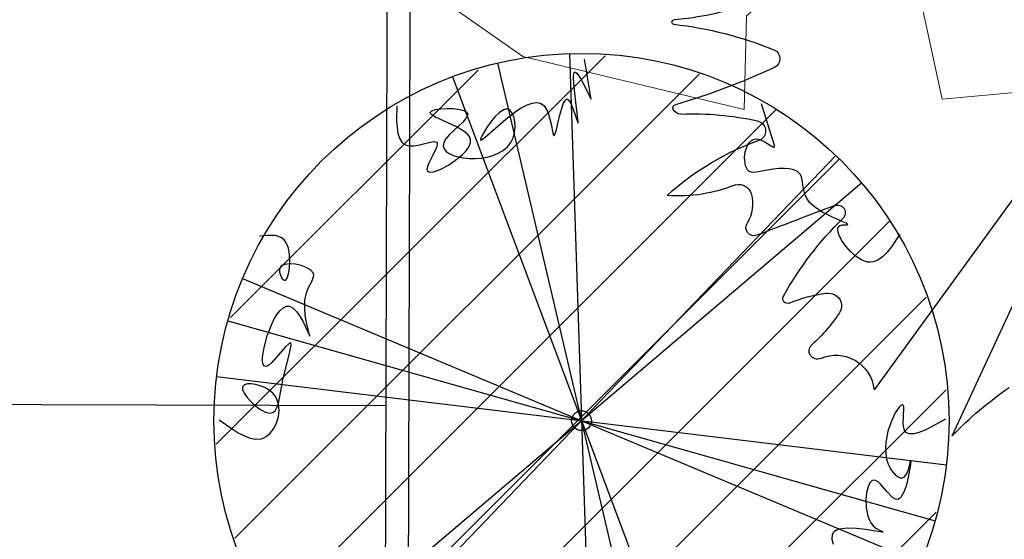
# Model space of a CAD drawing. Extents: x 21085 to 131447, y 101913 to 199652.
# Drawn here: x 58319 to 58396, y 107954 to 107995 of the extents above; entities that cross this region are included whole.
import ezdxf

# ---------------------------------------------------------------- set-up
doc = ezdxf.new("R2010")
doc.units = 0
doc.header["$LTSCALE"] = 1000
doc.linetypes.add('DASHDOT', pattern=[25.4, 12.7, -6.35, 0, -6.35])
doc.layers.get('0').update_dxf_attribs({"linetype": 'CONTINUOUS'})
for name, color, linetype in [('A-乔木', 94, 'CONTINUOUS'), ('RD-中线', 1, 'DASHDOT'), ('tree', 3, 'CONTINUOUS')]:
    doc.layers.add(name, color=color, linetype=linetype)
doc.layers.add('树', color=70, linetype='CONTINUOUS', lineweight=15)

# ---------------------------------------------------------------- blocks, each defined once
blk = doc.blocks.new('69809fedajj')
blk.add_lwpolyline([(2564278.9, 253437.5), (2564244.4, 253201.4), (2564350, 253058.8), (2564273.6, 252932.5), (2564358, 252730.3), (2564466.7, 252560.3), (2564658.7, 252422), (2564697.9, 252511.3), (2564783, 252538), (2564869.6, 252445.3), (2564853.3, 252353.4), (2564969.5, 252317.7)])
blk = doc.blocks.new('*X4')
at = {"color": 202}
for p, q in [((517954.7, 261606.5), (520863.8, 264515.6)), ((518061.8, 262555.5), (519914.8, 264408.5)), ((518094.1, 260904), (521566.3, 264376.2)), ((518361.2, 260329.2), (522141.1, 264109.1)), ((518729.1, 259855.2), (522615.1, 263741.2)), ((519193.9, 259478.1), (522992.2, 263276.4)), ((519761.6, 259203.9), (523266.4, 262708.7)), ((520455.4, 259055.8), (523414.5, 262014.9)), ((521372.3, 259130.8), (523339.5, 261098))]:
    blk.add_line(p, q, dxfattribs=at)
blk = doc.blocks.new('杜英a')
for p, q in [((520596.8, 264531.5), (520777.9, 259034.4)), ((520758.8, 264189.8), (520708.7, 264489.9)), ((520058.9, 264460.2), (521315.8, 259105.7)), ((519722, 264358), (521652.7, 259207.9)), ((522130.2, 263843.6), (522032.7, 264154)), ((522130.2, 263843.6), (522032.7, 264154)), ((522130.2, 263843.6), (522032.7, 264154)), ((522130.2, 263843.6), (522032.7, 264154)), ((522130.2, 263843.6), (522032.7, 264154)), ((522130.2, 263843.6), (522032.7, 264154)), ((522130.2, 263843.6), (522032.7, 264154)), ((522130.2, 263843.6), (522032.7, 264154)), ((522591, 263767.5), (518783.6, 259798.4)), ((522783.9, 263562.6), (518590.8, 260003.3)), ((518151.8, 262847.7), (523222.9, 260718.2)), ((518041.3, 262531.8), (523333.4, 261034.1)), ((517957.2, 262113.1), (523417.5, 261452.8))]:
    blk.add_line(p, q)
for points in [[(519305.4, 264139.8), (519304.1, 264031.1), (519306.8, 263980.9), (519313.4, 263935.9), (519325.2, 263897.5), (519343.7, 263867.6), (519355.8, 263856.3), (519370.1, 263847.8), (519386.6, 263842.2), (519405.6, 263839.8), (519433.4, 263841.3), (519463.9, 263846.6), (519525.7, 263862), (519577.7, 263872.5), (519595.7, 263871.8), (519606.1, 263864.8), (519607.8, 263849.4), (519601.5, 263827.2), (519574.6, 263770.5), (519544.7, 263710.9), (519534.6, 263685.1), (519530.9, 263664.8), (519534.6, 263652.5), (519544.5, 263645.7), (519559.8, 263643.9), (519579.6, 263646.7), (519629.2, 263664), (519686.6, 263693.9), (519744.9, 263732.7), (519797.2, 263776.6), (519819, 263799.3), (519836.8, 263821.9), (519849.6, 263843.9), (519856.7, 263864.8), (519856.8, 263888.2), (519848.4, 263909.7), (519832.5, 263929.5), (519810.4, 263948.1), (519751.7, 263982.3), (519681.3, 264014.8), (519594.9, 264055.2), (519566.3, 264073.6), (519558.4, 264082.1), (519556, 264089.8), (519559.1, 264096.4), (519567.2, 264102.3), (519595.4, 264111.8), (519635.3, 264118), (519682, 264120.6), (519730.1, 264119.3), (519774.5, 264114), (519810.1, 264104.2), (519822.9, 264097.6), (519831.6, 264089.8), (519835.8, 264080.5), (519835.4, 264069.9), (519823, 264045.7), (519798.9, 264018.2), (519767.5, 263988.3), (519700.1, 263925.4), (519673, 263894.3), (519656.2, 263864.8), (519652.7, 263840.8), (519659.3, 263819), (519674.9, 263799.6), (519698.2, 263782.8), (519728.2, 263768.8), (519763.6, 263757.9), (519803.2, 263750.2), (519845.9, 263746), (519890.6, 263745.6), (519935.9, 263749), (519980.8, 263756.7), (520024.1, 263768.7), (520064.5, 263785.3), (520101, 263806.7), (520132.4, 263833.1), (520157.4, 263864.8), (520175.3, 263901.7), (520186.1, 263941.6), (520190.4, 263982.4), (520188.7, 264021.6), (520181.5, 264056.8), (520169.4, 264085.6), (520152.8, 264105.8), (520143.1, 264111.8), (520132.4, 264114.8), (520118.4, 264114.1), (520103.5, 264109.2), (520071.8, 264088.5), (520039.1, 264057), (520007.5, 264019.2), (519979, 263979.2), (519955.6, 263941.5), (519939.2, 263910.2), (519931.9, 263889.8), (519932, 263885.2), (519934.2, 263883.4), (519944.5, 263887.5), (519985, 263920.5), (520120.7, 264041), (520201.5, 264102.8), (520241.9, 264128.4), (520281.1, 264148.4), (520318.2, 264161.2), (520352.4, 264165), (520368, 264163.2), (520382.6, 264158.5), (520396, 264150.8), (520408, 264139.8), (520425.9, 264112.8), (520440.1, 264078.6), (520459.7, 264002.4), (520472.3, 263938.6), (520477.6, 263920), (520483.2, 263914.8), (520491.2, 263929.9), (520500.7, 263963.9), (520523.4, 264062), (520536.7, 264112.6), (520551.2, 264155.3), (520566.7, 264183.3), (520575, 264189.6), (520583.4, 264189.8), (520594.8, 264180.2), (520606.3, 264161.4), (520628.2, 264107.8), (520658.6, 264014.8), (520661.5, 264010.2), (520662.5, 264014.7), (520660, 264046.4), (520644.4, 264168.5), (520629.6, 264307.5), (520628.1, 264360.4), (520629.8, 264378.6), (520633.5, 264389.8), (520637, 264392.9), (520641.3, 264392.9), (520652.3, 264384.8), (520681.8, 264341.2), (520758.8, 264189.8)], [(523068.5, 263178.9), (523006.2, 263085.9), (522973.8, 263045.1), (522940.1, 263010.9), (522904.5, 262985.7), (522885.9, 262977.1), (522866.6, 262971.6), (522846.6, 262969.5), (522825.9, 262971), (522804.3, 262976.5), (522781.9, 262986.1), (522741.3, 263012.7), (522701, 263048.9), (522664.1, 263090.8), (522633.5, 263134.4), (522612.4, 263175.9), (522606.4, 263194.6), (522603.9, 263211.3), (522605.3, 263225.5), (522611, 263236.8), (522621.3, 263244.6), (522636.7, 263248.4), (522660.7, 263248.5), (522673.9, 263249.1), (522679.6, 263251.1), (522678.4, 263254.6), (522671.1, 263259.6), (522597.3, 263292.8), (522544.3, 263316.9), (522489, 263345.4), (522437.5, 263378.1), (522415.2, 263395.9), (522396.1, 263414.5), (522375.3, 263443.1), (522361.2, 263472.7), (522352.3, 263502.5), (522346.7, 263531.9), (522338.7, 263586.2), (522332.7, 263609.6), (522323.1, 263629.4), (522314.4, 263639.9), (522303.7, 263648.7), (522276.9, 263661.8), (522244, 263669.4), (522206.4, 263672.3), (522165.4, 263671.3), (522122.3, 263667), (522035.3, 263651.8), (521981.9, 263642.3), (521958.8, 263643.2), (521939.5, 263651.3), (521929.3, 263661.4), (521921, 263675), (521914.8, 263691.6), (521910.5, 263710.4), (521907.7, 263752.4), (521912.8, 263796.1), (521925.6, 263836.8), (521934.9, 263854.4), (521946.1, 263869.4), (521959.3, 263881.1), (521974.3, 263889), (521991.3, 263892.4), (522010.1, 263890.8), (522031.4, 263883.6), (522053.4, 263872.5), (522094.6, 263847.1), (522123.6, 263831.7), (522130.4, 263833.2), (522130.2, 263843.6)], [(523068.5, 263178.9), (523006.2, 263085.9), (522973.8, 263045.1), (522940.1, 263010.9), (522904.5, 262985.7), (522885.9, 262977.1), (522866.6, 262971.6), (522846.6, 262969.5), (522825.9, 262971), (522804.3, 262976.5), (522781.9, 262986.1), (522741.3, 263012.7), (522701, 263048.9), (522664.1, 263090.8), (522633.5, 263134.4), (522612.4, 263175.9), (522606.4, 263194.6), (522603.9, 263211.3), (522605.3, 263225.5), (522611, 263236.8), (522621.3, 263244.6), (522636.7, 263248.4), (522660.7, 263248.5), (522673.9, 263249.1), (522679.6, 263251.1), (522678.4, 263254.6), (522671.1, 263259.6), (522597.3, 263292.8), (522544.3, 263316.9), (522489, 263345.4), (522437.5, 263378.1), (522415.2, 263395.9), (522396.1, 263414.5), (522375.3, 263443.1), (522361.2, 263472.7), (522352.3, 263502.5), (522346.7, 263531.9), (522338.7, 263586.2), (522332.7, 263609.6), (522323.1, 263629.4), (522314.4, 263639.9), (522303.7, 263648.7), (522276.9, 263661.8), (522244, 263669.4), (522206.4, 263672.3), (522165.4, 263671.3), (522122.3, 263667), (522035.3, 263651.8), (521981.9, 263642.3), (521958.8, 263643.2), (521939.5, 263651.3), (521929.3, 263661.4), (521921, 263675), (521914.8, 263691.6), (521910.5, 263710.4), (521907.7, 263752.4), (521912.8, 263796.1), (521925.6, 263836.8), (521934.9, 263854.4), (521946.1, 263869.4), (521959.3, 263881.1), (521974.3, 263889), (521991.3, 263892.4), (522010.1, 263890.8), (522031.4, 263883.6), (522053.4, 263872.5), (522094.6, 263847.1), (522123.6, 263831.7), (522130.4, 263833.2), (522130.2, 263843.6)], [(523068.5, 263178.9), (523006.2, 263085.9), (522973.8, 263045.1), (522940.1, 263010.9), (522904.5, 262985.7), (522885.9, 262977.1), (522866.6, 262971.6), (522846.6, 262969.5), (522825.9, 262971), (522804.3, 262976.5), (522781.9, 262986.1), (522741.3, 263012.7), (522701, 263048.9), (522664.1, 263090.8), (522633.5, 263134.4), (522612.4, 263175.9), (522606.4, 263194.6), (522603.9, 263211.3), (522605.3, 263225.5), (522611, 263236.8), (522621.3, 263244.6), (522636.7, 263248.4), (522660.7, 263248.5), (522673.9, 263249.1), (522679.6, 263251.1), (522678.4, 263254.6), (522671.1, 263259.6), (522597.3, 263292.8), (522544.3, 263316.9), (522489, 263345.4), (522437.5, 263378.1), (522415.2, 263395.9), (522396.1, 263414.5), (522375.3, 263443.1), (522361.2, 263472.7), (522352.3, 263502.5), (522346.7, 263531.9), (522338.7, 263586.2), (522332.7, 263609.6), (522323.1, 263629.4), (522314.4, 263639.9), (522303.7, 263648.7), (522276.9, 263661.8), (522244, 263669.4), (522206.4, 263672.3), (522165.4, 263671.3), (522122.3, 263667), (522035.3, 263651.8), (521981.9, 263642.3), (521958.8, 263643.2), (521939.5, 263651.3), (521929.3, 263661.4), (521921, 263675), (521914.8, 263691.6), (521910.5, 263710.4), (521907.7, 263752.4), (521912.8, 263796.1), (521925.6, 263836.8), (521934.9, 263854.4), (521946.1, 263869.4), (521959.3, 263881.1), (521974.3, 263889), (521991.3, 263892.4), (522010.1, 263890.8), (522031.4, 263883.6), (522053.4, 263872.5), (522094.6, 263847.1), (522123.6, 263831.7), (522130.4, 263833.2), (522130.2, 263843.6)], [(523068.5, 263178.9), (523006.2, 263085.9), (522973.8, 263045.1), (522940.1, 263010.9), (522904.5, 262985.7), (522885.9, 262977.1), (522866.6, 262971.6), (522846.6, 262969.5), (522825.9, 262971), (522804.3, 262976.5), (522781.9, 262986.1), (522741.3, 263012.7), (522701, 263048.9), (522664.1, 263090.8), (522633.5, 263134.4), (522612.4, 263175.9), (522606.4, 263194.6), (522603.9, 263211.3), (522605.3, 263225.5), (522611, 263236.8), (522621.3, 263244.6), (522636.7, 263248.4), (522660.7, 263248.5), (522673.9, 263249.1), (522679.6, 263251.1), (522678.4, 263254.6), (522671.1, 263259.6), (522597.3, 263292.8), (522544.3, 263316.9), (522489, 263345.4), (522437.5, 263378.1), (522415.2, 263395.9), (522396.1, 263414.5), (522375.3, 263443.1), (522361.2, 263472.7), (522352.3, 263502.5), (522346.7, 263531.9), (522338.7, 263586.2), (522332.7, 263609.6), (522323.1, 263629.4), (522314.4, 263639.9), (522303.7, 263648.7), (522276.9, 263661.8), (522244, 263669.4), (522206.4, 263672.3), (522165.4, 263671.3), (522122.3, 263667), (522035.3, 263651.8), (521981.9, 263642.3), (521958.8, 263643.2), (521939.5, 263651.3), (521929.3, 263661.4), (521921, 263675), (521914.8, 263691.6), (521910.5, 263710.4), (521907.7, 263752.4), (521912.8, 263796.1), (521925.6, 263836.8), (521934.9, 263854.4), (521946.1, 263869.4), (521959.3, 263881.1), (521974.3, 263889), (521991.3, 263892.4), (522010.1, 263890.8), (522031.4, 263883.6), (522053.4, 263872.5), (522094.6, 263847.1), (522123.6, 263831.7), (522130.4, 263833.2), (522130.2, 263843.6)], [(523068.5, 263178.9), (523006.2, 263085.9), (522973.8, 263045.1), (522940.1, 263010.9), (522904.5, 262985.7), (522885.9, 262977.1), (522866.6, 262971.6), (522846.6, 262969.5), (522825.9, 262971), (522804.3, 262976.5), (522781.9, 262986.1), (522741.3, 263012.7), (522701, 263048.9), (522664.1, 263090.8), (522633.5, 263134.4), (522612.4, 263175.9), (522606.4, 263194.6), (522603.9, 263211.3), (522605.3, 263225.5), (522611, 263236.8), (522621.3, 263244.6), (522636.7, 263248.4), (522660.7, 263248.5), (522673.9, 263249.1), (522679.6, 263251.1), (522678.4, 263254.6), (522671.1, 263259.6), (522597.3, 263292.8), (522544.3, 263316.9), (522489, 263345.4), (522437.5, 263378.1), (522415.2, 263395.9), (522396.1, 263414.5), (522375.3, 263443.1), (522361.2, 263472.7), (522352.3, 263502.5), (522346.7, 263531.9), (522338.7, 263586.2), (522332.7, 263609.6), (522323.1, 263629.4), (522314.4, 263639.9), (522303.7, 263648.7), (522276.9, 263661.8), (522244, 263669.4), (522206.4, 263672.3), (522165.4, 263671.3), (522122.3, 263667), (522035.3, 263651.8), (521981.9, 263642.3), (521958.8, 263643.2), (521939.5, 263651.3), (521929.3, 263661.4), (521921, 263675), (521914.8, 263691.6), (521910.5, 263710.4), (521907.7, 263752.4), (521912.8, 263796.1), (521925.6, 263836.8), (521934.9, 263854.4), (521946.1, 263869.4), (521959.3, 263881.1), (521974.3, 263889), (521991.3, 263892.4), (522010.1, 263890.8), (522031.4, 263883.6), (522053.4, 263872.5), (522094.6, 263847.1), (522123.6, 263831.7), (522130.4, 263833.2), (522130.2, 263843.6)], [(523068.5, 263178.9), (523006.2, 263085.9), (522973.8, 263045.1), (522940.1, 263010.9), (522904.5, 262985.7), (522885.9, 262977.1), (522866.6, 262971.6), (522846.6, 262969.5), (522825.9, 262971), (522804.3, 262976.5), (522781.9, 262986.1), (522741.3, 263012.7), (522701, 263048.9), (522664.1, 263090.8), (522633.5, 263134.4), (522612.4, 263175.9), (522606.4, 263194.6), (522603.9, 263211.3), (522605.3, 263225.5), (522611, 263236.8), (522621.3, 263244.6), (522636.7, 263248.4), (522660.7, 263248.5), (522673.9, 263249.1), (522679.6, 263251.1), (522678.4, 263254.6), (522671.1, 263259.6), (522597.3, 263292.8), (522544.3, 263316.9), (522489, 263345.4), (522437.5, 263378.1), (522415.2, 263395.9), (522396.1, 263414.5), (522375.3, 263443.1), (522361.2, 263472.7), (522352.3, 263502.5), (522346.7, 263531.9), (522338.7, 263586.2), (522332.7, 263609.6), (522323.1, 263629.4), (522314.4, 263639.9), (522303.7, 263648.7), (522276.9, 263661.8), (522244, 263669.4), (522206.4, 263672.3), (522165.4, 263671.3), (522122.3, 263667), (522035.3, 263651.8), (521981.9, 263642.3), (521958.8, 263643.2), (521939.5, 263651.3), (521929.3, 263661.4), (521921, 263675), (521914.8, 263691.6), (521910.5, 263710.4), (521907.7, 263752.4), (521912.8, 263796.1), (521925.6, 263836.8), (521934.9, 263854.4), (521946.1, 263869.4), (521959.3, 263881.1), (521974.3, 263889), (521991.3, 263892.4), (522010.1, 263890.8), (522031.4, 263883.6), (522053.4, 263872.5), (522094.6, 263847.1), (522123.6, 263831.7), (522130.4, 263833.2), (522130.2, 263843.6)], [(523068.5, 263178.9), (523006.2, 263085.9), (522973.8, 263045.1), (522940.1, 263010.9), (522904.5, 262985.7), (522885.9, 262977.1), (522866.6, 262971.6), (522846.6, 262969.5), (522825.9, 262971), (522804.3, 262976.5), (522781.9, 262986.1), (522741.3, 263012.7), (522701, 263048.9), (522664.1, 263090.8), (522633.5, 263134.4), (522612.4, 263175.9), (522606.4, 263194.6), (522603.9, 263211.3), (522605.3, 263225.5), (522611, 263236.8), (522621.3, 263244.6), (522636.7, 263248.4), (522660.7, 263248.5), (522673.9, 263249.1), (522679.6, 263251.1), (522678.4, 263254.6), (522671.1, 263259.6), (522597.3, 263292.8), (522544.3, 263316.9), (522489, 263345.4), (522437.5, 263378.1), (522415.2, 263395.9), (522396.1, 263414.5), (522375.3, 263443.1), (522361.2, 263472.7), (522352.3, 263502.5), (522346.7, 263531.9), (522338.7, 263586.2), (522332.7, 263609.6), (522323.1, 263629.4), (522314.4, 263639.9), (522303.7, 263648.7), (522276.9, 263661.8), (522244, 263669.4), (522206.4, 263672.3), (522165.4, 263671.3), (522122.3, 263667), (522035.3, 263651.8), (521981.9, 263642.3), (521958.8, 263643.2), (521939.5, 263651.3), (521929.3, 263661.4), (521921, 263675), (521914.8, 263691.6), (521910.5, 263710.4), (521907.7, 263752.4), (521912.8, 263796.1), (521925.6, 263836.8), (521934.9, 263854.4), (521946.1, 263869.4), (521959.3, 263881.1), (521974.3, 263889), (521991.3, 263892.4), (522010.1, 263890.8), (522031.4, 263883.6), (522053.4, 263872.5), (522094.6, 263847.1), (522123.6, 263831.7), (522130.4, 263833.2), (522130.2, 263843.6)], [(523068.5, 263178.9), (523006.2, 263085.9), (522973.8, 263045.1), (522940.1, 263010.9), (522904.5, 262985.7), (522885.9, 262977.1), (522866.6, 262971.6), (522846.6, 262969.5), (522825.9, 262971), (522804.3, 262976.5), (522781.9, 262986.1), (522741.3, 263012.7), (522701, 263048.9), (522664.1, 263090.8), (522633.5, 263134.4), (522612.4, 263175.9), (522606.4, 263194.6), (522603.9, 263211.3), (522605.3, 263225.5), (522611, 263236.8), (522621.3, 263244.6), (522636.7, 263248.4), (522660.7, 263248.5), (522673.9, 263249.1), (522679.6, 263251.1), (522678.4, 263254.6), (522671.1, 263259.6), (522597.3, 263292.8), (522544.3, 263316.9), (522489, 263345.4), (522437.5, 263378.1), (522415.2, 263395.9), (522396.1, 263414.5), (522375.3, 263443.1), (522361.2, 263472.7), (522352.3, 263502.5), (522346.7, 263531.9), (522338.7, 263586.2), (522332.7, 263609.6), (522323.1, 263629.4), (522314.4, 263639.9), (522303.7, 263648.7), (522276.9, 263661.8), (522244, 263669.4), (522206.4, 263672.3), (522165.4, 263671.3), (522122.3, 263667), (522035.3, 263651.8), (521981.9, 263642.3), (521958.8, 263643.2), (521939.5, 263651.3), (521929.3, 263661.4), (521921, 263675), (521914.8, 263691.6), (521910.5, 263710.4), (521907.7, 263752.4), (521912.8, 263796.1), (521925.6, 263836.8), (521934.9, 263854.4), (521946.1, 263869.4), (521959.3, 263881.1), (521974.3, 263889), (521991.3, 263892.4), (522010.1, 263890.8), (522031.4, 263883.6), (522053.4, 263872.5), (522094.6, 263847.1), (522123.6, 263831.7), (522130.4, 263833.2), (522130.2, 263843.6)], [(517977.2, 261789.6), (518072.6, 261721.8), (518119.3, 261692.4), (518164.9, 261668.6), (518209, 261652), (518251.1, 261644.6), (518290.9, 261648.2), (518309.9, 261654.7), (518328.1, 261664.6), (518358.1, 261690.5), (518384.3, 261725.5), (518405.2, 261767), (518419.3, 261812.8), (518425.1, 261860.3), (518421.2, 261907.2), (518406, 261951.1), (518393.8, 261971.2), (518378.2, 261989.6), (518350.7, 262012.2), (518318.5, 262030.7), (518283.9, 262044.8), (518249, 262054.2), (518216.2, 262058.6), (518187.7, 262057.9), (518165.8, 262051.6), (518152.7, 262039.6), (518149.8, 262029.4), (518150.7, 262017.2), (518162.5, 261988.5), (518184.9, 261956.3), (518215.1, 261923.4), (518250, 261892.5), (518286.6, 261866.3), (518322, 261847.8), (518353.1, 261839.6), (518376.8, 261843.3), (518395, 261857.6), (518408.9, 261881), (518419.7, 261912.3), (518453.4, 262089.6), (518501.9, 262285.8), (518514.1, 262348.5), (518512.3, 262363.5), (518508.9, 262365.9), (518503.5, 262364.7), (518469.4, 262332.4), (518420.8, 262275.5), (518369.7, 262219.4), (518346.9, 262199.6), (518328.1, 262189.6), (518314.6, 262191.6), (518305.9, 262204.2), (518301.6, 262226.1), (518301.5, 262255.6), (518312.4, 262331.2), (518335.8, 262418.8), (518369.3, 262505.9), (518389, 262545.3), (518410.2, 262580), (518432.5, 262608.3), (518455.8, 262628.7), (518479.5, 262639.7), (518503.5, 262639.7), (518530.2, 262625.7), (518556, 262599.8), (518580.2, 262566), (518602.2, 262528.1), (518653.8, 262414.7), (518629.2, 262517.4), (518620.7, 262571.2), (518616.2, 262628.7), (518618, 262686.1), (518628.8, 262739.7), (518648.2, 262785.2), (518669.1, 262824.7), (518682.4, 262859.2), (518683.3, 262874.9), (518678.9, 262889.7), (518659.6, 262911.6), (518628.2, 262930.6), (518589, 262945.3), (518546.4, 262954.7), (518504.7, 262957.5), (518468.2, 262952.6), (518453.3, 262946.9), (518441.3, 262938.7), (518432.8, 262928.1), (518428.3, 262914.7), (518428.7, 262894.5), (518434.3, 262873.1), (518443.2, 262853.7), (518453.4, 262839.7), (518462.1, 262833.9), (518470.2, 262834), (518477.7, 262839.4), (518484.5, 262849.6), (518495.5, 262881.5), (518502.7, 262924.8), (518505.2, 262974.7), (518502.5, 263026.3), (518493.8, 263074.6), (518478.4, 263114.7), (518462.3, 263137), (518442.7, 263152.8), (518419.9, 263163.2), (518394.6, 263169), (518338.3, 263170.5), (518278, 263164.7)], [(523411.4, 261793.6), (523306.3, 261736.6), (523257.2, 261713), (523212.2, 261695.1), (523172.6, 261685), (523139.8, 261684.5), (523126.4, 261688.5), (523115.2, 261695.6), (523106.4, 261706.1), (523100.2, 261720.2), (523095, 261760.7), (523096.6, 261808.4), (523099.3, 261887.6), (523094.7, 261899.4), (523086.9, 261902.4), (523076.3, 261897.4), (523063.7, 261885.1), (523034.9, 261842.1), (523005.4, 261779.4), (522980.3, 261703.4), (522964.6, 261620.1), (522961.9, 261577.6), (522963.4, 261535.7), (522969.8, 261495.1), (522981.7, 261456.6), (523007.1, 261409.1), (523039, 261373.3), (523055.8, 261361.7), (523072.3, 261355.3), (523088, 261355), (523102.1, 261361.5), (523112.4, 261372.5), (523121.2, 261387.5), (523135, 261423.6), (523149.4, 261481.3), (523150.9, 261484.9), (523151.3, 261481.2), (523149, 261455.9), (523132.3, 261359.6), (523118.2, 261303.6), (523100.6, 261252.3), (523079.4, 261213.3), (523067.6, 261200.6), (523055, 261193.9), (523035.3, 261195.4), (523014.3, 261208.1), (522970.4, 261254.1), (522926.6, 261305.6), (522905.9, 261325.2), (522886.5, 261336.5), (522872, 261337.6), (522858.7, 261331.8), (522846.9, 261319.9), (522836.7, 261302.7), (522821.6, 261255.7), (522814.5, 261197.2), (522816.4, 261133.7), (522828.7, 261071.7), (522839, 261043.2), (522852.3, 261017.5), (522868.7, 260995.4), (522888.4, 260977.7), (522936.4, 260954.1), (522945, 260948.5), (522921.8, 260951.4), (522813.2, 260968.7), (522744.2, 260976.2), (522676.3, 260978.3), (522617.8, 260971.4), (522594.6, 260963.6), (522576.9, 260952.2), (522567.4, 260940.8), (522561.5, 260927.3), (522559.7, 260895.5), (522569.4, 260859.6)], [(523411.4, 261793.6), (523306.3, 261736.6), (523257.2, 261713), (523212.2, 261695.1), (523172.6, 261685), (523139.8, 261684.5), (523126.4, 261688.5), (523115.2, 261695.6), (523106.4, 261706.1), (523100.2, 261720.2), (523095, 261760.7), (523096.6, 261808.4), (523099.3, 261887.6), (523094.7, 261899.4), (523086.9, 261902.4), (523076.3, 261897.4), (523063.7, 261885.1), (523034.9, 261842.1), (523005.4, 261779.4), (522980.3, 261703.4), (522964.6, 261620.1), (522961.9, 261577.6), (522963.4, 261535.7), (522969.8, 261495.1), (522981.7, 261456.6), (523007.1, 261409.1), (523039, 261373.3), (523055.8, 261361.7), (523072.3, 261355.3), (523088, 261355), (523102.1, 261361.5), (523112.4, 261372.5), (523121.2, 261387.5), (523135, 261423.6), (523149.4, 261481.3), (523150.9, 261484.9), (523151.3, 261481.2), (523149, 261455.9), (523132.3, 261359.6), (523118.2, 261303.6), (523100.6, 261252.3), (523079.4, 261213.3), (523067.6, 261200.6), (523055, 261193.9), (523035.3, 261195.4), (523014.3, 261208.1), (522970.4, 261254.1), (522926.6, 261305.6), (522905.9, 261325.2), (522886.5, 261336.5), (522872, 261337.6), (522858.7, 261331.8), (522846.9, 261319.9), (522836.7, 261302.7), (522821.6, 261255.7), (522814.5, 261197.2), (522816.4, 261133.7), (522828.7, 261071.7), (522839, 261043.2), (522852.3, 261017.5), (522868.7, 260995.4), (522888.4, 260977.7), (522936.4, 260954.1), (522945, 260948.5), (522921.8, 260951.4), (522813.2, 260968.7), (522744.2, 260976.2), (522676.3, 260978.3), (522617.8, 260971.4), (522594.6, 260963.6), (522576.9, 260952.2), (522567.4, 260940.8), (522561.5, 260927.3), (522559.7, 260895.5), (522569.4, 260859.6)], [(523411.4, 261793.6), (523306.3, 261736.6), (523257.2, 261713), (523212.2, 261695.1), (523172.6, 261685), (523139.8, 261684.5), (523126.4, 261688.5), (523115.2, 261695.6), (523106.4, 261706.1), (523100.2, 261720.2), (523095, 261760.7), (523096.6, 261808.4), (523099.3, 261887.6), (523094.7, 261899.4), (523086.9, 261902.4), (523076.3, 261897.4), (523063.7, 261885.1), (523034.9, 261842.1), (523005.4, 261779.4), (522980.3, 261703.4), (522964.6, 261620.1), (522961.9, 261577.6), (522963.4, 261535.7), (522969.8, 261495.1), (522981.7, 261456.6), (523007.1, 261409.1), (523039, 261373.3), (523055.8, 261361.7), (523072.3, 261355.3), (523088, 261355), (523102.1, 261361.5), (523112.4, 261372.5), (523121.2, 261387.5), (523135, 261423.6), (523149.4, 261481.3), (523150.9, 261484.9), (523151.3, 261481.2), (523149, 261455.9), (523132.3, 261359.6), (523118.2, 261303.6), (523100.6, 261252.3), (523079.4, 261213.3), (523067.6, 261200.6), (523055, 261193.9), (523035.3, 261195.4), (523014.3, 261208.1), (522970.4, 261254.1), (522926.6, 261305.6), (522905.9, 261325.2), (522886.5, 261336.5), (522872, 261337.6), (522858.7, 261331.8), (522846.9, 261319.9), (522836.7, 261302.7), (522821.6, 261255.7), (522814.5, 261197.2), (522816.4, 261133.7), (522828.7, 261071.7), (522839, 261043.2), (522852.3, 261017.5), (522868.7, 260995.4), (522888.4, 260977.7), (522936.4, 260954.1), (522945, 260948.5), (522921.8, 260951.4), (522813.2, 260968.7), (522744.2, 260976.2), (522676.3, 260978.3), (522617.8, 260971.4), (522594.6, 260963.6), (522576.9, 260952.2), (522567.4, 260940.8), (522561.5, 260927.3), (522559.7, 260895.5), (522569.4, 260859.6)], [(523411.4, 261793.6), (523306.3, 261736.6), (523257.2, 261713), (523212.2, 261695.1), (523172.6, 261685), (523139.8, 261684.5), (523126.4, 261688.5), (523115.2, 261695.6), (523106.4, 261706.1), (523100.2, 261720.2), (523095, 261760.7), (523096.6, 261808.4), (523099.3, 261887.6), (523094.7, 261899.4), (523086.9, 261902.4), (523076.3, 261897.4), (523063.7, 261885.1), (523034.9, 261842.1), (523005.4, 261779.4), (522980.3, 261703.4), (522964.6, 261620.1), (522961.9, 261577.6), (522963.4, 261535.7), (522969.8, 261495.1), (522981.7, 261456.6), (523007.1, 261409.1), (523039, 261373.3), (523055.8, 261361.7), (523072.3, 261355.3), (523088, 261355), (523102.1, 261361.5), (523112.4, 261372.5), (523121.2, 261387.5), (523135, 261423.6), (523149.4, 261481.3), (523150.9, 261484.9), (523151.3, 261481.2), (523149, 261455.9), (523132.3, 261359.6), (523118.2, 261303.6), (523100.6, 261252.3), (523079.4, 261213.3), (523067.6, 261200.6), (523055, 261193.9), (523035.3, 261195.4), (523014.3, 261208.1), (522970.4, 261254.1), (522926.6, 261305.6), (522905.9, 261325.2), (522886.5, 261336.5), (522872, 261337.6), (522858.7, 261331.8), (522846.9, 261319.9), (522836.7, 261302.7), (522821.6, 261255.7), (522814.5, 261197.2), (522816.4, 261133.7), (522828.7, 261071.7), (522839, 261043.2), (522852.3, 261017.5), (522868.7, 260995.4), (522888.4, 260977.7), (522936.4, 260954.1), (522945, 260948.5), (522921.8, 260951.4), (522813.2, 260968.7), (522744.2, 260976.2), (522676.3, 260978.3), (522617.8, 260971.4), (522594.6, 260963.6), (522576.9, 260952.2), (522567.4, 260940.8), (522561.5, 260927.3), (522559.7, 260895.5), (522569.4, 260859.6)], [(523411.4, 261793.6), (523306.3, 261736.6), (523257.2, 261713), (523212.2, 261695.1), (523172.6, 261685), (523139.8, 261684.5), (523126.4, 261688.5), (523115.2, 261695.6), (523106.4, 261706.1), (523100.2, 261720.2), (523095, 261760.7), (523096.6, 261808.4), (523099.3, 261887.6), (523094.7, 261899.4), (523086.9, 261902.4), (523076.3, 261897.4), (523063.7, 261885.1), (523034.9, 261842.1), (523005.4, 261779.4), (522980.3, 261703.4), (522964.6, 261620.1), (522961.9, 261577.6), (522963.4, 261535.7), (522969.8, 261495.1), (522981.7, 261456.6), (523007.1, 261409.1), (523039, 261373.3), (523055.8, 261361.7), (523072.3, 261355.3), (523088, 261355), (523102.1, 261361.5), (523112.4, 261372.5), (523121.2, 261387.5), (523135, 261423.6), (523149.4, 261481.3), (523150.9, 261484.9), (523151.3, 261481.2), (523149, 261455.9), (523132.3, 261359.6), (523118.2, 261303.6), (523100.6, 261252.3), (523079.4, 261213.3), (523067.6, 261200.6), (523055, 261193.9), (523035.3, 261195.4), (523014.3, 261208.1), (522970.4, 261254.1), (522926.6, 261305.6), (522905.9, 261325.2), (522886.5, 261336.5), (522872, 261337.6), (522858.7, 261331.8), (522846.9, 261319.9), (522836.7, 261302.7), (522821.6, 261255.7), (522814.5, 261197.2), (522816.4, 261133.7), (522828.7, 261071.7), (522839, 261043.2), (522852.3, 261017.5), (522868.7, 260995.4), (522888.4, 260977.7), (522936.4, 260954.1), (522945, 260948.5), (522921.8, 260951.4), (522813.2, 260968.7), (522744.2, 260976.2), (522676.3, 260978.3), (522617.8, 260971.4), (522594.6, 260963.6), (522576.9, 260952.2), (522567.4, 260940.8), (522561.5, 260927.3), (522559.7, 260895.5), (522569.4, 260859.6)], [(523411.4, 261793.6), (523306.3, 261736.6), (523257.2, 261713), (523212.2, 261695.1), (523172.6, 261685), (523139.8, 261684.5), (523126.4, 261688.5), (523115.2, 261695.6), (523106.4, 261706.1), (523100.2, 261720.2), (523095, 261760.7), (523096.6, 261808.4), (523099.3, 261887.6), (523094.7, 261899.4), (523086.9, 261902.4), (523076.3, 261897.4), (523063.7, 261885.1), (523034.9, 261842.1), (523005.4, 261779.4), (522980.3, 261703.4), (522964.6, 261620.1), (522961.9, 261577.6), (522963.4, 261535.7), (522969.8, 261495.1), (522981.7, 261456.6), (523007.1, 261409.1), (523039, 261373.3), (523055.8, 261361.7), (523072.3, 261355.3), (523088, 261355), (523102.1, 261361.5), (523112.4, 261372.5), (523121.2, 261387.5), (523135, 261423.6), (523149.4, 261481.3), (523150.9, 261484.9), (523151.3, 261481.2), (523149, 261455.9), (523132.3, 261359.6), (523118.2, 261303.6), (523100.6, 261252.3), (523079.4, 261213.3), (523067.6, 261200.6), (523055, 261193.9), (523035.3, 261195.4), (523014.3, 261208.1), (522970.4, 261254.1), (522926.6, 261305.6), (522905.9, 261325.2), (522886.5, 261336.5), (522872, 261337.6), (522858.7, 261331.8), (522846.9, 261319.9), (522836.7, 261302.7), (522821.6, 261255.7), (522814.5, 261197.2), (522816.4, 261133.7), (522828.7, 261071.7), (522839, 261043.2), (522852.3, 261017.5), (522868.7, 260995.4), (522888.4, 260977.7), (522936.4, 260954.1), (522945, 260948.5), (522921.8, 260951.4), (522813.2, 260968.7), (522744.2, 260976.2), (522676.3, 260978.3), (522617.8, 260971.4), (522594.6, 260963.6), (522576.9, 260952.2), (522567.4, 260940.8), (522561.5, 260927.3), (522559.7, 260895.5), (522569.4, 260859.6)], [(523411.4, 261793.6), (523306.3, 261736.6), (523257.2, 261713), (523212.2, 261695.1), (523172.6, 261685), (523139.8, 261684.5), (523126.4, 261688.5), (523115.2, 261695.6), (523106.4, 261706.1), (523100.2, 261720.2), (523095, 261760.7), (523096.6, 261808.4), (523099.3, 261887.6), (523094.7, 261899.4), (523086.9, 261902.4), (523076.3, 261897.4), (523063.7, 261885.1), (523034.9, 261842.1), (523005.4, 261779.4), (522980.3, 261703.4), (522964.6, 261620.1), (522961.9, 261577.6), (522963.4, 261535.7), (522969.8, 261495.1), (522981.7, 261456.6), (523007.1, 261409.1), (523039, 261373.3), (523055.8, 261361.7), (523072.3, 261355.3), (523088, 261355), (523102.1, 261361.5), (523112.4, 261372.5), (523121.2, 261387.5), (523135, 261423.6), (523149.4, 261481.3), (523150.9, 261484.9), (523151.3, 261481.2), (523149, 261455.9), (523132.3, 261359.6), (523118.2, 261303.6), (523100.6, 261252.3), (523079.4, 261213.3), (523067.6, 261200.6), (523055, 261193.9), (523035.3, 261195.4), (523014.3, 261208.1), (522970.4, 261254.1), (522926.6, 261305.6), (522905.9, 261325.2), (522886.5, 261336.5), (522872, 261337.6), (522858.7, 261331.8), (522846.9, 261319.9), (522836.7, 261302.7), (522821.6, 261255.7), (522814.5, 261197.2), (522816.4, 261133.7), (522828.7, 261071.7), (522839, 261043.2), (522852.3, 261017.5), (522868.7, 260995.4), (522888.4, 260977.7), (522936.4, 260954.1), (522945, 260948.5), (522921.8, 260951.4), (522813.2, 260968.7), (522744.2, 260976.2), (522676.3, 260978.3), (522617.8, 260971.4), (522594.6, 260963.6), (522576.9, 260952.2), (522567.4, 260940.8), (522561.5, 260927.3), (522559.7, 260895.5), (522569.4, 260859.6)], [(523411.4, 261793.6), (523306.3, 261736.6), (523257.2, 261713), (523212.2, 261695.1), (523172.6, 261685), (523139.8, 261684.5), (523126.4, 261688.5), (523115.2, 261695.6), (523106.4, 261706.1), (523100.2, 261720.2), (523095, 261760.7), (523096.6, 261808.4), (523099.3, 261887.6), (523094.7, 261899.4), (523086.9, 261902.4), (523076.3, 261897.4), (523063.7, 261885.1), (523034.9, 261842.1), (523005.4, 261779.4), (522980.3, 261703.4), (522964.6, 261620.1), (522961.9, 261577.6), (522963.4, 261535.7), (522969.8, 261495.1), (522981.7, 261456.6), (523007.1, 261409.1), (523039, 261373.3), (523055.8, 261361.7), (523072.3, 261355.3), (523088, 261355), (523102.1, 261361.5), (523112.4, 261372.5), (523121.2, 261387.5), (523135, 261423.6), (523149.4, 261481.3), (523150.9, 261484.9), (523151.3, 261481.2), (523149, 261455.9), (523132.3, 261359.6), (523118.2, 261303.6), (523100.6, 261252.3), (523079.4, 261213.3), (523067.6, 261200.6), (523055, 261193.9), (523035.3, 261195.4), (523014.3, 261208.1), (522970.4, 261254.1), (522926.6, 261305.6), (522905.9, 261325.2), (522886.5, 261336.5), (522872, 261337.6), (522858.7, 261331.8), (522846.9, 261319.9), (522836.7, 261302.7), (522821.6, 261255.7), (522814.5, 261197.2), (522816.4, 261133.7), (522828.7, 261071.7), (522839, 261043.2), (522852.3, 261017.5), (522868.7, 260995.4), (522888.4, 260977.7), (522936.4, 260954.1), (522945, 260948.5), (522921.8, 260951.4), (522813.2, 260968.7), (522744.2, 260976.2), (522676.3, 260978.3), (522617.8, 260971.4), (522594.6, 260963.6), (522576.9, 260952.2), (522567.4, 260940.8), (522561.5, 260927.3), (522559.7, 260895.5), (522569.4, 260859.6)]]:
    blk.add_lwpolyline(points)
for radius in [2750, 74.2]:
    blk.add_circle((520687.3, 261783), radius)
blk.add_blockref('*X4', (0, 0))
blk = doc.blocks.new('二乔玉兰')
at = {"layer": 'tree'}
for p, q in [((612.8, -1339.7), (1.1, -18.1)), ((1.1, -18.1), (857.1, -1196.3))]:
    blk.add_line(p, q, dxfattribs=at)
for centre, radius, start, end in [((1558.3, 890.2), 932.7, 250.852, 265.331), ((1614.7, -1224.1), 1178.1, 96.4351, 112.1824), ((1481.8, -46.5), 7.09, 276.4351, 85.331), ((1181.2, -161), 29.9, 112.1824, 244.8611), ((2069.7, 1732.4), 2121.4, 244.8611, 253.8061), ((1475.1, -315), 10.6, 332.2886, 73.8061), ((1424.1, -1264.6), 931.4, 87.7667, 102.5768), ((1461.4, -307.9), 26, 267.7667, 332.2886), ((1228.3, -387.1), 32.3, 102.5768, 236.1376), ((930.3, -1218.2), 851.7, 47.6641, 70.8033), ((1350.3, -615.2), 113.8, 163.4416, 212.1486), ((1280, -594.3), 40.4, 76.6118, 163.4416), ((1468.3, -114.7), 475.2, 247.8761, 274.297), ((971.5, -642.9), 24.5, 69.0534, 225.6827), ((86972.3, 224022.5), 240538.7, 249.053407, 249.115406), ((210.5, -1422.3), 1064.8, 29.1368, 45.6827), ((1232.5, -689.2), 25.3, 249.1154, 32.1486), ((996.3, -933.2), 37.9, 115.3552, 213.1116), ((1001.3, -943.7), 49.6, 82.6184, 115.3552), ((950.3, -1337.4), 446.6, 67.4369, 82.6184), ((1127.4, -911.2), 15, 247.4369, 29.1368), ((1396.1, -672.5), 515.3, 213.1116, 228.0039), ((1034.2, -1074.5), 25.8, 246.3587, 48.0039), ((976, -1207.5), 119.3, 66.3587, 174.6226), ((-261.8, -2190.6), 1220.3, 44.2095, 55.1787)]:
    blk.add_arc(centre, radius, start, end, dxfattribs=at)

msp = doc.modelspace()

# ---------------------------------------------------------------- hatches: boundary and pattern name
at = {"layer": 'RD-中线', "linetype": 'Continuous'}
h = msp.add_hatch(dxfattribs=at)
h.set_pattern_fill('AR-HBONE,_O', color=252, scale=1.2)
h.set_pattern_definition([(45, (-881048.617, -1401657.7677), (5e-16, 6.7882251), [14.4, -4.8]), (135, (-881045.223, -1401654.3736), (5e-16, 6.7882251), [14.4, -4.8])])
edge = h.paths.add_edge_path()
edge.add_spline(control_points=[(58431.918, 107859.127), (58432.606, 107881.887), (58434.342, 107904.861), (58440.698, 107970.28), (58446.509, 108012.659), (58452.25, 108076.894), (58453.637, 108099.651), (58453.526, 108144.02), (58452.032, 108165.644), (58444.387, 108207.375), (58438.212, 108227.506), (58424.372, 108255.111), (58419.287, 108263.572), (58407.594, 108279.769), (58400.942, 108287.5), (58384.992, 108303.443), (58375.421, 108311.497), (58346.688, 108332.853), (58326.129, 108345.02), (58304.271, 108356.695), (58303.794, 108356.949), (58303.316, 108357.203)], knot_values=[4.126547, 4.126547, 4.126547, 4.126547, 8.305979, 8.305979, 16.034529, 16.034529, 20.393717, 20.393717, 24.752905, 24.752905, 29.112093, 29.112093, 31.132408, 31.132408, 33.152724, 33.152724, 35.600075, 35.600075, 40.068516, 40.068516, 40.168147, 40.168147, 40.168147, 40.168147], degree=3, periodic=0)
edge.add_line((58303.316, 108357.203), (58303.316, 108294.167))
edge.add_line((58303.316, 108294.167), (58360.648, 108294.167))
edge.add_spline(control_points=[(58360.648, 108294.167), (58370.975, 108285.817), (58472.33, 108189.302), (58413.991, 108015.744), (58409.401, 107859.127)], knot_values=[9.475387, 9.475387, 9.475387, 9.475387, 12.293004, 40.208443, 40.208443, 40.208443, 40.208443], degree=3, periodic=0)
edge.add_line((58409.401, 107859.127), (58431.918, 107859.127))

# ---------------------------------------------------------------- linework, layer by layer
at = {"layer": 'RD-中线', "color": 4, "linetype": 'Continuous', "flags": 128}
for points in [[(58349.429, 108101.185), (58347.969, 107602.587), (58257.969, 107602.85)], [(58347.624, 108099.39), (58346.174, 107604.392)], [(58347.228, 107964.391), (58257.229, 107964.654)]]:
    msp.add_lwpolyline(points, dxfattribs=at)
at = {"layer": 'RD-中线', "color": 4, "linetype": 'Continuous'}
for points, knots in [([(58304.161, 108358.793), (58310.805, 108355.26), (58317.375, 108351.656), (58336.761, 108340.551), (58349.253, 108332.755), (58371.861, 108316.629), (58382.097, 108308.393), (58401.163, 108290.17), (58409.947, 108280.019), (58424.743, 108258.486), (58430.85, 108247.121), (58443.755, 108216.483), (58448.777, 108196.563), (58454.714, 108155.522), (58455.639, 108134.356), (58454.849, 108079.8), (58451.5, 108045.744), (58443.733, 107976.425), (58439.286, 107941.182), (58433.577, 107870.987), (58432.293, 107836.058), (58435.258, 107791.508), (58436.311, 107780.981), (58440.161, 107753.405), (58443.744, 107736.224), (58452.142, 107701.828), (58456.957, 107684.654), (58468.516, 107643.458), (58475.261, 107619.568), (58483.554, 107578.075), (58485.991, 107560.35), (58486.327, 107533.02), (58485.773, 107523.373), (58482.795, 107503.6), (58480.197, 107493.499), (58473.047, 107474.257), (58468.532, 107465.057), (58453.18, 107439.464), (58440.363, 107424.143), (58411.121, 107395.609), (58394.669, 107382.37), (58359.417, 107357.188), (58340.608, 107345.244), (58301.864, 107322.12), (58281.932, 107310.953), (58243.969, 107289.955), (58225.86, 107280.099), (58191.213, 107260.447), (58174.712, 107250.612), (58146.262, 107231.098), (58134.045, 107221.475), (58115.189, 107202.993), (58107.99, 107194.262), (58098.238, 107178.472), (58094.949, 107171.573), (58091.02, 107159.817), (58089.84, 107155.12), (58087.974, 107144.884), (58087.296, 107139.411), (58086.062, 107124.297), (58085.836, 107114.191), (58085.756, 107103.648)], [4.126547, 4.126547, 4.126547, 4.126547, 5.509791, 5.509791, 8.276278, 8.276278, 10.819377, 10.819377, 13.44638, 13.44638, 16.073384, 16.073384, 20.284128, 20.284128, 24.494873, 24.494873, 30.896924, 30.896924, 37.298974, 37.298974, 43.701024, 43.701024, 45.705814, 45.705814, 49.012626, 49.012626, 52.319438, 52.319438, 56.994678, 56.994678, 60.51776, 60.51776, 62.447065, 62.447065, 64.493231, 64.493231, 66.539398, 66.539398, 70.44547, 70.44547, 74.351542, 74.351542, 78.257613, 78.257613, 82.163685, 82.163685, 85.726646, 85.726646, 89.289607, 89.289607, 92.575909, 92.575909, 95.368021, 95.368021, 97.426104, 97.426104, 98.703565, 98.703565, 99.981027, 99.981027, 102.058539, 102.058539, 102.058539, 102.058539]), ([(58303.316, 108357.203), (58303.794, 108356.949), (58304.271, 108356.695), (58326.129, 108345.02), (58346.688, 108332.853), (58375.421, 108311.497), (58384.992, 108303.443), (58400.942, 108287.5), (58407.594, 108279.769), (58419.287, 108263.572), (58424.372, 108255.111), (58438.212, 108227.506), (58444.387, 108207.375), (58452.032, 108165.644), (58453.526, 108144.02), (58453.637, 108099.651), (58452.25, 108076.894), (58446.509, 108012.659), (58440.698, 107970.28), (58432.447, 107885.364), (58430.014, 107842.856), (58433.535, 107790.391), (58434.691, 107779.136), (58439.549, 107745.769), (58444.753, 107723.426), (58456.505, 107678.976), (58463.047, 107656.887), (58474.635, 107613.234), (58479.697, 107591.669), (58484.462, 107553.989), (58485.15, 107537.767), (58482.753, 107514.251), (58481.486, 107506.827), (58477.772, 107492.225), (58475.356, 107485.126), (58465.439, 107461.632), (58455.608, 107446.328), (58432.112, 107417.895), (58418.434, 107404.735), (58388.423, 107379.838), (58372.079, 107368.101), (58317.851, 107332.475), (58276.903, 107310.214), (58212.278, 107274.546), (58187.873, 107261.05), (58149.714, 107236.04), (58134.797, 107224.72), (58113.283, 107203.655), (58105.571, 107194.167), (58096.582, 107178.942), (58093.977, 107173.535), (58090.252, 107163.525), (58088.952, 107159.049), (58086.858, 107149.341), (58086.068, 107144.153), (58084.344, 107127.9), (58084.049, 107116.053), (58083.956, 107103.636)], [4.126547, 4.126547, 4.126547, 4.126547, 4.226178, 4.226178, 8.694619, 8.694619, 11.14197, 11.14197, 13.162285, 13.162285, 15.182601, 15.182601, 19.541789, 19.541789, 23.900977, 23.900977, 28.260165, 28.260165, 35.988714, 35.988714, 43.717264, 43.717264, 45.853598, 45.853598, 50.126267, 50.126267, 54.398936, 54.398936, 58.671605, 58.671605, 61.929728, 61.929728, 63.437981, 63.437981, 64.946233, 64.946233, 68.589662, 68.589662, 72.23309, 72.23309, 75.876519, 75.876519, 83.738801, 83.738801, 88.697051, 88.697051, 92.568648, 92.568648, 95.559173, 95.559173, 97.143722, 97.143722, 98.380548, 98.380548, 99.617374, 99.617374, 102.060152, 102.060152, 102.060152, 102.060152]), ([(58360.648, 108294.167), (58370.975, 108285.817), (58491.041, 108171.485), (58337.219, 107842.577), (58532.36, 107469.047), (58249.565, 107323.835), (58064.765, 107216.048), (58061.596, 107125.476), (58061.45, 107103.495)], [9.475387, 9.475387, 9.475387, 9.475387, 12.293004, 45.882, 63.30604, 84.356668, 97.839025, 102.078988, 102.078988, 102.078988, 102.078988]), ([(58360.01, 108292.367), (58368.607, 108285.38), (58376.461, 108278.051), (58399.625, 108252.14), (58410.621, 108231.508), (58424.923, 108186.04), (58428.229, 108161.219), (58431.024, 108072.866), (58419.365, 108002.241), (58410.206, 107907.648), (58408.504, 107885.5), (58407.065, 107844.013), (58407.106, 107824.676), (58409.134, 107788.949), (58410.861, 107772.525), (58416.228, 107740.027), (58419.787, 107723.964), (58431.66, 107676.522), (58441.167, 107645.885), (58452.603, 107600.303), (58456.03, 107584.321), (58459.958, 107554.739), (58460.664, 107541.052), (58458.889, 107517.583), (58457.019, 107507.594), (58450.767, 107488.323), (58446.444, 107479.026), (58430.333, 107452.017), (58415.394, 107435.186), (58357.341, 107383.416), (58302.32, 107352.04), (58229.219, 107311.633), (58211.472, 107301.965), (58176.966, 107282.348), (58160.25, 107272.358), (58113.966, 107240.568), (58088.223, 107216.934), (58070.349, 107180.246), (58067.537, 107172.757), (58061.45, 107149.5), (58060.223, 107132.802), (58059.726, 107111.68), (58059.677, 107107.586), (58059.65, 107103.484)], [9.520689, 9.520689, 9.520689, 9.520689, 11.890976, 11.890976, 17.443277, 17.443277, 22.995578, 22.995578, 36.022258, 36.022258, 39.961411, 39.961411, 43.399377, 43.399377, 46.35152, 46.35152, 49.303663, 49.303663, 55.207948, 55.207948, 58.549056, 58.549056, 61.630987, 61.630987, 64.069696, 64.069696, 66.508405, 66.508405, 71.385824, 71.385824, 82.331347, 82.331347, 85.822988, 85.822988, 89.314629, 89.314629, 96.297911, 96.297911, 97.985483, 97.985483, 101.290484, 101.290484, 102.080473, 102.080473, 102.080473, 102.080473])]:
    msp.add_open_spline(points, degree=3, knots=knots, dxfattribs=at)

# ---------------------------------------------------------------- block references
at = {"layer": 'A-乔木', "color": 202, "xscale": -0.0250672389393003, "yscale": 0.02506723893993978, "zscale": 0.02506723893984478}
msp.add_blockref('二乔玉兰', (58406.964, 107995.642), dxfattribs=at)
at = {"layer": 'A-乔木', "xscale": 0.01046930992288253, "yscale": 0.01046930992288253, "zscale": 0.01046930992288253}
msp.add_blockref('杜英a', (52911.327, 105222.547), dxfattribs=at)
at = {"layer": '树', "xscale": 0.07529643842607767, "yscale": 0.07529643842607767, "zscale": 0.07529643842607767, "rotation": 22.334828813655}
msp.add_blockref('69809fedajj', (-113024.244, 17021.8), dxfattribs=at)

doc.saveas('drawing.dxf')
